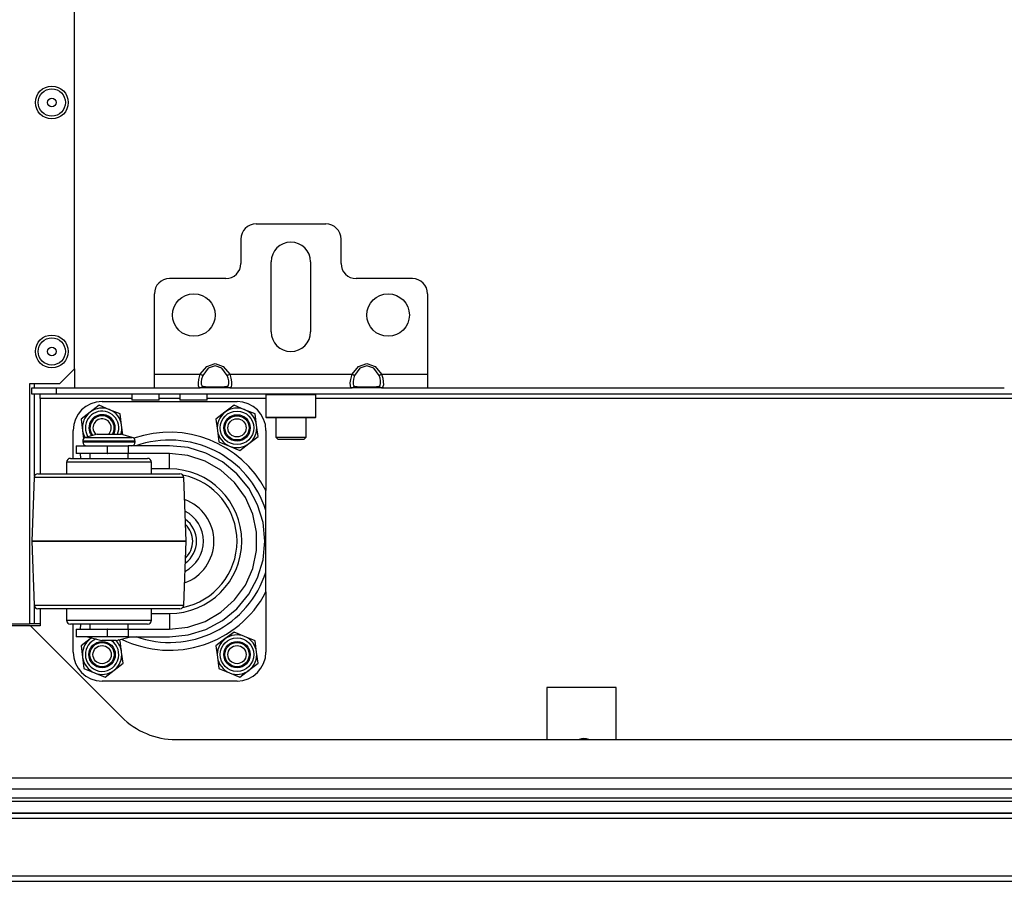
# Model space of a CAD drawing. Units: inches. Extents: x 25 to 309, y 15 to 261.
# Drawn here: x 122 to 134, y 15 to 26 of the extents above; entities that cross this region are included whole.
import ezdxf

# ---------------------------------------------------------------- set-up
doc = ezdxf.new("R2010")
doc.units = ezdxf.units.IN
doc.header["$MEASUREMENT"] = 0
doc.layers.add('TFR-TRI', color=7, linetype='Continuous')

msp = doc.modelspace()

# ---------------------------------------------------------------- linework, layer by layer
at = {"layer": 'TFR-TRI', "color": 18, "linetype": 'Continuous'}
for p, q in [((122.407, 21.674), (122.407, 57.635)), ((124.761, 23.552), (125.666, 23.552)), ((124.564, 23.355), (124.564, 23.04)), ((125.863, 23.04), (125.863, 23.355)), ((124.958, 22.154), (124.958, 23.06)), ((125.469, 23.06), (125.469, 22.154)), ((124.367, 22.843), (123.639, 22.843)), ((126.788, 22.843), (126.06, 22.843)), ((123.442, 21.603), (123.442, 22.647)), ((126.985, 22.647), (126.985, 21.603)), ((124.122, 21.705), (124.229, 21.741)), ((124.229, 21.713), (124.14, 21.68)), ((124.229, 21.741), (124.336, 21.705)), ((124.319, 21.68), (124.229, 21.713)), ((126.09, 21.705), (126.198, 21.741)), ((126.198, 21.713), (126.108, 21.68)), ((126.198, 21.741), (126.305, 21.705)), ((126.287, 21.68), (126.198, 21.713)), ((122.21, 21.477), (122.407, 21.674)), ((122.407, 21.674), (122.407, 21.427)), ((123.442, 21.478), (123.442, 21.603)), ((123.442, 21.603), (124.038, 21.603)), ((124.02, 21.537), (124.032, 21.587)), ((124.032, 21.587), (124.038, 21.603)), ((124.038, 21.603), (124.122, 21.705)), ((124.038, 21.603), (124.057, 21.594)), ((124.057, 21.594), (124.07, 21.587)), ((124.07, 21.587), (124.065, 21.575)), ((124.14, 21.68), (124.07, 21.587)), ((124.388, 21.587), (124.319, 21.68)), ((124.336, 21.705), (124.42, 21.603)), ((124.388, 21.587), (124.401, 21.594)), ((124.401, 21.551), (124.388, 21.587)), ((124.401, 21.594), (124.42, 21.603)), ((124.42, 21.603), (126.007, 21.603)), ((124.42, 21.603), (124.435, 21.554)), ((125.988, 21.537), (126.001, 21.587)), ((126.001, 21.587), (126.007, 21.603)), ((126.007, 21.603), (126.09, 21.705)), ((126.007, 21.603), (126.025, 21.594)), ((126.025, 21.594), (126.038, 21.587)), ((126.038, 21.587), (126.033, 21.575)), ((126.108, 21.68), (126.038, 21.587)), ((126.357, 21.587), (126.287, 21.68)), ((126.305, 21.705), (126.389, 21.603)), ((126.357, 21.587), (126.37, 21.594)), ((126.369, 21.551), (126.357, 21.587)), ((126.37, 21.594), (126.389, 21.603)), ((126.389, 21.603), (126.985, 21.603)), ((126.389, 21.603), (126.404, 21.554)), ((126.985, 21.603), (126.985, 21.478)), ((122.21, 21.477), (121.824, 21.477)), ((121.824, 21.477), (121.824, 18.367)), ((121.883, 21.477), (121.883, 21.426)), ((123.442, 21.426), (123.442, 21.478)), ((124.015, 21.491), (124.02, 21.537)), ((124.016, 21.455), (124.015, 21.491)), ((124.023, 21.433), (124.016, 21.455)), ((124.055, 21.539), (124.05, 21.504)), ((124.05, 21.504), (124.051, 21.476)), ((124.051, 21.476), (124.057, 21.457)), ((124.065, 21.575), (124.055, 21.539)), ((124.057, 21.457), (124.07, 21.449)), ((124.393, 21.451), (124.404, 21.463)), ((124.407, 21.516), (124.401, 21.551)), ((124.404, 21.463), (124.408, 21.485)), ((124.408, 21.485), (124.407, 21.516)), ((124.435, 21.554), (124.443, 21.506)), ((124.444, 21.466), (124.438, 21.439)), ((124.443, 21.506), (124.444, 21.466)), ((125.983, 21.491), (125.988, 21.537)), ((125.984, 21.455), (125.983, 21.491)), ((125.992, 21.433), (125.984, 21.455)), ((126.023, 21.539), (126.019, 21.504)), ((126.019, 21.504), (126.02, 21.476)), ((126.02, 21.476), (126.026, 21.457)), ((126.033, 21.575), (126.023, 21.539)), ((126.026, 21.457), (126.038, 21.449)), ((126.362, 21.451), (126.372, 21.463)), ((126.376, 21.516), (126.369, 21.551)), ((126.372, 21.463), (126.376, 21.485)), ((126.376, 21.485), (126.376, 21.516)), ((126.404, 21.554), (126.411, 21.506)), ((126.412, 21.466), (126.407, 21.439)), ((126.411, 21.506), (126.412, 21.466)), ((126.985, 21.478), (126.985, 21.426)), ((121.853, 21.426), (122.168, 21.426)), ((121.853, 21.347), (121.853, 21.426)), ((122.168, 21.347), (121.853, 21.347)), ((121.883, 21.348), (121.883, 20.277)), ((121.961, 21.33), (121.961, 21.347)), ((121.961, 21.288), (121.961, 21.33)), ((122.168, 21.426), (123.442, 21.426)), ((122.168, 21.426), (122.168, 21.347)), ((139.282, 21.347), (122.168, 21.347)), ((123.149, 21.347), (123.149, 21.269)), ((123.442, 21.426), (124.038, 21.426)), ((123.503, 21.269), (123.503, 21.347)), ((123.774, 21.347), (123.774, 21.269)), ((124.038, 21.426), (124.023, 21.433)), ((124.038, 21.426), (124.057, 21.432)), ((124.122, 21.426), (124.038, 21.426)), ((124.057, 21.432), (124.07, 21.449)), ((124.07, 21.449), (124.14, 21.441)), ((124.229, 21.426), (124.122, 21.426)), ((124.128, 21.269), (124.128, 21.347)), ((124.14, 21.441), (124.229, 21.438)), ((124.229, 21.438), (124.319, 21.441)), ((124.336, 21.426), (124.229, 21.426)), ((124.319, 21.441), (124.388, 21.449)), ((124.42, 21.426), (124.336, 21.426)), ((124.388, 21.449), (124.393, 21.451)), ((124.388, 21.449), (124.401, 21.432)), ((124.401, 21.432), (124.42, 21.426)), ((124.426, 21.427), (124.42, 21.426)), ((124.42, 21.426), (126.007, 21.426)), ((124.438, 21.439), (124.426, 21.427)), ((124.898, 21.347), (124.889, 21.338)), ((124.889, 21.338), (124.889, 21.046)), ((124.932, 21.338), (124.889, 21.338)), ((125.051, 21.338), (124.932, 21.338)), ((125.213, 21.338), (125.051, 21.338)), ((125.376, 21.338), (125.213, 21.338)), ((125.495, 21.338), (125.376, 21.338)), ((125.538, 21.338), (125.495, 21.338)), ((125.538, 21.338), (125.528, 21.347)), ((125.538, 21.046), (125.538, 21.338)), ((126.007, 21.426), (125.992, 21.433)), ((126.007, 21.426), (126.025, 21.432)), ((126.09, 21.426), (126.007, 21.426)), ((126.025, 21.432), (126.038, 21.449)), ((126.038, 21.449), (126.108, 21.441)), ((126.198, 21.426), (126.09, 21.426)), ((126.108, 21.441), (126.198, 21.438)), ((126.198, 21.438), (126.287, 21.441)), ((126.305, 21.426), (126.198, 21.426)), ((126.287, 21.441), (126.357, 21.449)), ((126.389, 21.426), (126.305, 21.426)), ((126.357, 21.449), (126.362, 21.451)), ((126.357, 21.449), (126.37, 21.432)), ((126.37, 21.432), (126.389, 21.426)), ((126.395, 21.427), (126.389, 21.426)), ((126.389, 21.426), (126.985, 21.426)), ((126.407, 21.439), (126.395, 21.427)), ((126.985, 21.426), (134.465, 21.426)), ((123.149, 21.288), (121.961, 21.288)), ((121.961, 21.288), (121.961, 20.313)), ((122.725, 21.201), (122.608, 21.111)), ((122.862, 21.144), (122.725, 21.201)), ((122.764, 21.25), (124.514, 21.25)), ((123.201, 21.269), (123.149, 21.269)), ((123.326, 21.269), (123.201, 21.269)), ((123.451, 21.269), (123.326, 21.269)), ((123.503, 21.269), (123.451, 21.269)), ((123.774, 21.288), (123.503, 21.288)), ((123.826, 21.269), (123.774, 21.269)), ((123.951, 21.269), (123.826, 21.269)), ((124.076, 21.269), (123.951, 21.269)), ((124.128, 21.269), (124.076, 21.269)), ((124.889, 21.288), (124.129, 21.288)), ((124.475, 21.201), (124.358, 21.111)), ((124.612, 21.144), (124.475, 21.201)), ((135.912, 21.288), (125.538, 21.288)), ((122.608, 21.111), (122.491, 21.021)), ((122.998, 21.088), (122.862, 21.144)), ((123.017, 20.941), (122.998, 21.088)), ((124.358, 21.111), (124.241, 21.021)), ((124.748, 21.088), (124.612, 21.144)), ((124.767, 20.941), (124.748, 21.088)), ((122.491, 21.021), (122.51, 20.875)), ((124.241, 21.021), (124.26, 20.875)), ((124.889, 21.046), (124.898, 21.036)), ((124.889, 21.046), (124.921, 21.046)), ((124.941, 21.036), (124.898, 21.036)), ((124.921, 21.046), (125.011, 21.046)), ((125.056, 21.036), (124.941, 21.036)), ((125.011, 21.046), (125.141, 21.046)), ((125.017, 21.036), (125.017, 20.786)), ((125.213, 21.036), (125.056, 21.036)), ((125.141, 21.046), (125.286, 21.046)), ((125.371, 21.036), (125.213, 21.036)), ((125.286, 21.046), (125.416, 21.046)), ((125.486, 21.036), (125.371, 21.036)), ((125.41, 20.786), (125.41, 21.036)), ((125.416, 21.046), (125.506, 21.046)), ((125.528, 21.036), (125.486, 21.036)), ((125.506, 21.046), (125.538, 21.046)), ((125.528, 21.036), (125.538, 21.046)), ((122.389, 20.513), (122.389, 20.875)), ((122.51, 20.875), (122.524, 20.768)), ((122.699, 20.825), (122.55, 20.785)), ((122.699, 20.825), (122.744, 20.825)), ((122.744, 20.825), (122.853, 20.825)), ((122.853, 20.825), (122.961, 20.825)), ((122.961, 20.825), (123.006, 20.825)), ((123.156, 20.785), (123.006, 20.825)), ((123.033, 20.818), (123.017, 20.941)), ((124.26, 20.875), (124.279, 20.728)), ((124.787, 20.795), (124.767, 20.941)), ((124.889, 20.875), (124.889, 20.096)), ((122.513, 20.737), (122.513, 20.725)), ((122.558, 20.737), (122.513, 20.737)), ((122.513, 20.725), (122.546, 20.725)), ((122.546, 20.725), (122.641, 20.725)), ((122.55, 20.785), (122.59, 20.785)), ((122.683, 20.737), (122.558, 20.737)), ((122.59, 20.785), (122.701, 20.785)), ((122.641, 20.725), (122.777, 20.725)), ((122.853, 20.737), (122.683, 20.737)), ((122.701, 20.785), (122.853, 20.785)), ((122.777, 20.725), (122.928, 20.725)), ((122.853, 20.785), (123.004, 20.785)), ((123.023, 20.737), (122.853, 20.737)), ((122.928, 20.725), (123.065, 20.725)), ((123.004, 20.785), (123.115, 20.785)), ((123.147, 20.737), (123.023, 20.737)), ((123.065, 20.725), (123.159, 20.725)), ((123.115, 20.785), (123.156, 20.785)), ((123.193, 20.737), (123.147, 20.737)), ((123.159, 20.725), (123.193, 20.725)), ((123.193, 20.725), (123.193, 20.737)), ((124.279, 20.728), (124.416, 20.672)), ((124.552, 20.615), (124.669, 20.705)), ((124.669, 20.705), (124.787, 20.795)), ((125.017, 20.786), (125.046, 20.757)), ((125.017, 20.786), (125.054, 20.786)), ((125.095, 20.757), (125.046, 20.757)), ((125.054, 20.786), (125.153, 20.786)), ((125.213, 20.757), (125.095, 20.757)), ((125.153, 20.786), (125.274, 20.786)), ((125.332, 20.757), (125.213, 20.757)), ((125.274, 20.786), (125.373, 20.786)), ((125.381, 20.757), (125.332, 20.757)), ((125.373, 20.786), (125.41, 20.786)), ((125.381, 20.757), (125.41, 20.786)), ((122.429, 20.675), (122.429, 20.575)), ((122.429, 20.675), (122.483, 20.675)), ((122.483, 20.575), (122.429, 20.575)), ((122.487, 20.513), (122.482, 20.575)), ((122.483, 20.675), (122.629, 20.675)), ((122.629, 20.575), (122.483, 20.575)), ((122.603, 20.575), (122.603, 20.513)), ((122.629, 20.675), (122.829, 20.675)), ((122.829, 20.575), (122.629, 20.575)), ((122.829, 20.675), (122.833, 20.675)), ((122.829, 20.675), (122.829, 20.575)), ((122.829, 20.575), (122.833, 20.575)), ((122.833, 20.575), (122.833, 20.675)), ((122.833, 20.675), (122.976, 20.675)), ((122.976, 20.575), (122.833, 20.575)), ((122.976, 20.675), (123.101, 20.675)), ((123.101, 20.575), (122.976, 20.575)), ((123.637, 20.675), (123.101, 20.675)), ((123.101, 20.675), (123.101, 20.575)), ((123.637, 20.575), (123.101, 20.575)), ((123.103, 20.513), (123.103, 20.575)), ((123.879, 20.652), (123.637, 20.675)), ((123.874, 20.551), (123.637, 20.575)), ((123.637, 20.517), (123.637, 20.575)), ((124.111, 20.581), (123.879, 20.652)), ((124.325, 20.467), (124.111, 20.581)), ((124.416, 20.672), (124.552, 20.615)), ((122.303, 20.463), (122.303, 20.313)), ((122.345, 20.463), (122.303, 20.463)), ((122.464, 20.463), (122.345, 20.463)), ((122.353, 20.513), (122.391, 20.513)), ((122.391, 20.513), (122.499, 20.513)), ((122.642, 20.463), (122.464, 20.463)), ((122.499, 20.513), (122.662, 20.513)), ((122.853, 20.463), (122.642, 20.463)), ((122.662, 20.513), (122.853, 20.513)), ((122.853, 20.513), (123.044, 20.513)), ((123.063, 20.463), (122.853, 20.463)), ((123.044, 20.513), (123.206, 20.513)), ((123.242, 20.463), (123.063, 20.463)), ((123.206, 20.513), (123.315, 20.513)), ((123.361, 20.463), (123.242, 20.463)), ((123.315, 20.513), (123.353, 20.513)), ((123.403, 20.463), (123.361, 20.463)), ((123.403, 20.313), (123.403, 20.463)), ((123.637, 20.375), (123.637, 20.517)), ((124.1, 20.477), (123.874, 20.551)), ((124.306, 20.358), (124.1, 20.477)), ((124.512, 20.313), (124.325, 20.467)), ((121.932, 20.313), (121.969, 20.313)), ((121.969, 20.313), (122.078, 20.313)), ((122.078, 20.313), (122.25, 20.313)), ((122.25, 20.313), (122.47, 20.313)), ((122.47, 20.313), (122.722, 20.313)), ((122.722, 20.313), (122.984, 20.313)), ((122.984, 20.313), (123.236, 20.313)), ((123.236, 20.313), (123.456, 20.313)), ((123.637, 20.375), (123.403, 20.375)), ((123.456, 20.313), (123.628, 20.313)), ((123.628, 20.313), (123.737, 20.313)), ((123.737, 20.313), (123.774, 20.313)), ((124.482, 20.199), (124.306, 20.358)), ((124.666, 20.125), (124.512, 20.313)), ((121.882, 20.265), (121.853, 19.438)), ((121.915, 20.265), (121.882, 20.265)), ((122.012, 20.265), (121.915, 20.265)), ((122.166, 20.265), (122.012, 20.265)), ((122.367, 20.265), (122.166, 20.265)), ((122.601, 20.265), (122.367, 20.265)), ((122.853, 20.265), (122.601, 20.265)), ((123.104, 20.265), (122.853, 20.265)), ((123.338, 20.265), (123.104, 20.265)), ((123.539, 20.265), (123.338, 20.265)), ((123.694, 20.265), (123.539, 20.265)), ((123.791, 20.265), (123.694, 20.265)), ((123.824, 20.265), (123.791, 20.265)), ((123.853, 19.438), (123.824, 20.265)), ((124.622, 20.007), (124.482, 20.199)), ((124.78, 19.911), (124.666, 20.125)), ((124.889, 19.897), (124.889, 20.096)), ((124.719, 19.789), (124.622, 20.007)), ((124.851, 19.679), (124.78, 19.911)), ((124.889, 19.838), (124.889, 19.897)), ((124.889, 19.038), (124.889, 19.838)), ((124.768, 19.557), (124.719, 19.789)), ((124.875, 19.438), (124.851, 19.679)), ((124.768, 19.319), (124.768, 19.557)), ((121.853, 19.438), (121.853, 19.438)), ((121.853, 19.438), (121.882, 18.611)), ((121.887, 19.438), (121.853, 19.438)), ((121.853, 19.438), (121.887, 19.438)), ((121.987, 19.438), (121.887, 19.438)), ((121.887, 19.438), (121.987, 19.438)), ((122.146, 19.438), (121.987, 19.438)), ((121.987, 19.438), (122.146, 19.438)), ((122.353, 19.438), (122.146, 19.438)), ((122.146, 19.438), (122.353, 19.438)), ((122.594, 19.438), (122.353, 19.438)), ((122.353, 19.438), (122.594, 19.438)), ((122.853, 19.438), (122.594, 19.438)), ((122.594, 19.438), (122.853, 19.438)), ((123.112, 19.438), (122.853, 19.438)), ((122.853, 19.438), (123.112, 19.438)), ((123.353, 19.438), (123.112, 19.438)), ((123.112, 19.438), (123.353, 19.438)), ((123.56, 19.438), (123.353, 19.438)), ((123.353, 19.438), (123.56, 19.438)), ((123.719, 19.438), (123.56, 19.438)), ((123.56, 19.438), (123.719, 19.438)), ((123.819, 19.438), (123.719, 19.438)), ((123.719, 19.438), (123.819, 19.438)), ((123.853, 19.438), (123.819, 19.438)), ((123.819, 19.438), (123.853, 19.438)), ((123.824, 18.611), (123.853, 19.438)), ((123.853, 19.438), (123.853, 19.438)), ((124.851, 19.196), (124.875, 19.438)), ((124.719, 19.086), (124.768, 19.319)), ((124.78, 18.964), (124.851, 19.196)), ((124.622, 18.869), (124.719, 19.086)), ((124.889, 18.78), (124.889, 19.038)), ((124.666, 18.75), (124.78, 18.964)), ((124.482, 18.677), (124.622, 18.869)), ((124.889, 18.78), (124.889, 18)), ((124.306, 18.518), (124.482, 18.677)), ((124.512, 18.563), (124.666, 18.75)), ((121.882, 18.611), (121.915, 18.611)), ((121.883, 18.6), (121.883, 18.367)), ((121.915, 18.611), (122.012, 18.611)), ((121.977, 18.563), (121.932, 18.563)), ((121.961, 18.563), (121.961, 18.34)), ((122.107, 18.563), (121.977, 18.563)), ((122.012, 18.611), (122.166, 18.611)), ((122.311, 18.563), (122.107, 18.563)), ((122.166, 18.611), (122.367, 18.611)), ((122.303, 18.563), (122.303, 18.413)), ((122.568, 18.563), (122.311, 18.563)), ((122.367, 18.611), (122.601, 18.611)), ((122.853, 18.563), (122.568, 18.563)), ((122.601, 18.611), (122.853, 18.611)), ((122.853, 18.611), (123.104, 18.611)), ((123.137, 18.563), (122.853, 18.563)), ((123.104, 18.611), (123.338, 18.611)), ((123.394, 18.563), (123.137, 18.563)), ((123.338, 18.611), (123.539, 18.611)), ((123.598, 18.563), (123.394, 18.563)), ((123.403, 18.413), (123.403, 18.563)), ((123.539, 18.611), (123.694, 18.611)), ((123.729, 18.563), (123.598, 18.563)), ((123.694, 18.611), (123.791, 18.611)), ((123.774, 18.563), (123.729, 18.563)), ((123.791, 18.611), (123.824, 18.611)), ((124.1, 18.399), (124.306, 18.518)), ((124.325, 18.409), (124.512, 18.563)), ((122.303, 18.413), (122.336, 18.413)), ((122.336, 18.413), (122.431, 18.413)), ((122.431, 18.413), (122.578, 18.413)), ((122.578, 18.413), (122.757, 18.413)), ((122.757, 18.413), (122.948, 18.413)), ((122.948, 18.413), (123.128, 18.413)), ((123.128, 18.413), (123.274, 18.413)), ((123.274, 18.413), (123.37, 18.413)), ((123.37, 18.413), (123.403, 18.413)), ((123.403, 18.5), (123.637, 18.5)), ((123.637, 18.5), (123.637, 18.359)), ((123.874, 18.325), (124.1, 18.399)), ((124.111, 18.295), (124.325, 18.409)), ((121.242, 18.367), (121.824, 18.367)), ((121.835, 18.34), (121.385, 18.34)), ((121.842, 18.367), (121.824, 18.367)), ((121.835, 18.34), (123.015, 17.16)), ((121.961, 18.34), (121.835, 18.34)), ((121.883, 18.367), (121.842, 18.367)), ((121.961, 18.367), (121.883, 18.367)), ((122.391, 18.363), (122.353, 18.363)), ((122.389, 18), (122.389, 18.363)), ((122.499, 18.363), (122.391, 18.363)), ((122.429, 18.3), (122.429, 18.2)), ((122.429, 18.3), (122.483, 18.3)), ((122.482, 18.3), (122.487, 18.363)), ((122.483, 18.3), (122.629, 18.3)), ((122.661, 18.363), (122.499, 18.363)), ((122.603, 18.363), (122.603, 18.3)), ((122.629, 18.3), (122.829, 18.3)), ((122.853, 18.363), (122.661, 18.363)), ((122.833, 18.3), (122.829, 18.3)), ((122.829, 18.3), (122.829, 18.2)), ((122.833, 18.2), (122.833, 18.3)), ((122.833, 18.3), (122.976, 18.3)), ((123.044, 18.363), (122.853, 18.363)), ((122.976, 18.3), (123.101, 18.3)), ((123.206, 18.363), (123.044, 18.363)), ((123.101, 18.3), (123.637, 18.3)), ((123.101, 18.3), (123.101, 18.2)), ((123.103, 18.3), (123.103, 18.363)), ((123.315, 18.363), (123.206, 18.363)), ((123.353, 18.363), (123.315, 18.363)), ((123.637, 18.359), (123.637, 18.3)), ((123.637, 18.3), (123.874, 18.325)), ((123.879, 18.224), (124.111, 18.295)), ((124.475, 18.261), (124.358, 18.171)), ((124.612, 18.204), (124.475, 18.261)), ((122.483, 18.2), (122.429, 18.2)), ((122.629, 18.2), (122.483, 18.2)), ((122.608, 18.171), (122.491, 18.081)), ((122.573, 18.2), (122.759, 18.15)), ((122.627, 18.186), (122.608, 18.171)), ((122.829, 18.2), (122.629, 18.2)), ((122.787, 18.15), (122.759, 18.15)), ((122.853, 18.15), (122.787, 18.15)), ((122.833, 18.2), (122.829, 18.2)), ((122.976, 18.2), (122.833, 18.2)), ((122.919, 18.15), (122.853, 18.15)), ((122.946, 18.15), (122.919, 18.15)), ((122.946, 18.15), (123.133, 18.2)), ((122.998, 18.148), (122.974, 18.158)), ((123.101, 18.2), (122.976, 18.2)), ((123.017, 18.001), (122.998, 18.148)), ((123.101, 18.2), (123.637, 18.2)), ((123.637, 18.2), (123.879, 18.224)), ((124.358, 18.171), (124.241, 18.081)), ((124.748, 18.148), (124.612, 18.204)), ((124.767, 18.001), (124.748, 18.148)), ((122.491, 18.081), (122.51, 17.935)), ((124.241, 18.081), (124.26, 17.935)), ((122.51, 17.935), (122.529, 17.788)), ((123.037, 17.855), (123.017, 18.001)), ((124.26, 17.935), (124.279, 17.788)), ((124.787, 17.855), (124.767, 18.001)), ((122.529, 17.788), (122.666, 17.732)), ((122.802, 17.675), (122.919, 17.765)), ((122.919, 17.765), (123.037, 17.855)), ((124.279, 17.788), (124.416, 17.732)), ((124.552, 17.675), (124.669, 17.765)), ((124.669, 17.765), (124.787, 17.855)), ((122.666, 17.732), (122.802, 17.675)), ((124.514, 17.625), (122.764, 17.625)), ((124.416, 17.732), (124.552, 17.675)), ((128.533, 17.542), (128.533, 16.867)), ((129.433, 17.542), (128.533, 17.542)), ((129.433, 16.867), (129.433, 17.542)), ((123.722, 16.867), (137.728, 16.867)), ((144.526, 16.367), (116.924, 16.367)), ((115.194, 16.229), (146.257, 16.229)), ((115.194, 16.111), (146.257, 16.111)), ((116.027, 16.067), (144.564, 16.067)), ((144.567, 15.914), (115.824, 15.914)), ((115.902, 15.914), (144.566, 15.914)), ((144.568, 15.843), (115.902, 15.843)), ((115.469, 15.099), (145.981, 15.099)), ((145.981, 15.028), (115.469, 15.028))]:
    msp.add_line(p, q, dxfattribs=at)
for centre, radius in [((122.112, 25.127), 0.213), ((122.112, 25.127), 0.176), ((122.112, 25.127), 0.0565), ((123.954, 22.371), 0.276), ((126.473, 22.371), 0.276), ((122.112, 21.899), 0.213), ((122.112, 21.899), 0.176), ((122.112, 21.899), 0.0565), ((124.514, 20.908), 0.217), ((124.514, 20.908), 0.171), ((124.514, 20.908), 0.157), ((124.514, 20.908), 0.118), ((122.764, 17.968), 0.171), ((124.514, 17.968), 0.217), ((124.514, 17.968), 0.171), ((122.764, 17.968), 0.157), ((122.764, 17.968), 0.118), ((124.514, 17.968), 0.157), ((124.514, 17.968), 0.118)]:
    msp.add_circle(centre, radius, dxfattribs=at)
for centre, radius, start, end in [((124.761, 23.355), 0.197, 90, 180), ((125.666, 23.355), 0.197, 0, 90), ((125.213, 23.06), 0.256, 0, 180), ((124.367, 23.04), 0.197, 270, 0), ((126.06, 23.04), 0.197, 180, 270), ((123.639, 22.647), 0.197, 90, 180), ((126.788, 22.647), 0.197, 0, 90), ((125.213, 22.154), 0.256, 180, 0), ((122.764, 20.875), 0.375, 90, 180), ((124.514, 20.875), 0.375, 0, 90), ((122.764, 20.908), 0.256, 127.4773, 187.4773), ((122.764, 20.908), 0.217, 337.4775, 180), ((122.764, 20.908), 0.171, 0, 216.6131), ((122.764, 20.908), 0.256, 67.4773, 127.4773), ((122.764, 20.908), 0.256, 7.4773, 67.4773), ((124.514, 20.908), 0.256, 127.4773, 187.4773), ((124.514, 20.908), 0.256, 67.4773, 127.4773), ((124.514, 20.908), 0.256, 7.4773, 67.4773), ((122.764, 20.908), 0.157, 0, 218.6156), ((122.764, 20.908), 0.118, 315.6637, 180), ((122.764, 20.908), 0.256, 187.4773, 209.4842), ((122.764, 20.908), 0.217, 180, 211.9444), ((122.764, 20.908), 0.118, 180, 227.295), ((122.764, 20.908), 0.157, 328.3819, 0), ((122.764, 20.908), 0.171, 331.1831, 0), ((122.764, 20.908), 0.256, 341.1814, 7.4773), ((123.639, 19.438), 1.413, 27.7539, 109.0551), ((124.514, 20.908), 0.256, 187.4773, 247.4773), ((124.514, 20.908), 0.256, 307.4773, 7.4773), ((122.563, 20.737), 0.05, 105, 180), ((122.563, 20.725), 0.05, 180, 270), ((123.143, 20.725), 0.05, 270, 0), ((123.143, 20.737), 0.05, 0, 75), ((123.639, 19.438), 1.312, 17.7528, 109.4616), ((124.514, 20.908), 0.256, 247.4773, 307.4773), ((122.353, 20.463), 0.05, 90, 180), ((123.353, 20.463), 0.05, 0, 90), ((121.932, 20.263), 0.05, 90, 178), ((123.637, 19.438), 0.938, 270, 90), ((123.774, 20.263), 0.05, 2, 90), ((123.639, 19.438), 0.875, 0, 78.5925), ((123.639, 19.438), 0.575, 289.8506, 70.1494), ((123.639, 19.438), 0.439, 297.1463, 62.8537), ((123.639, 19.438), 0.35, 0, 54.315), ((123.639, 19.438), 0.3, 313.5038, 46.4962), ((123.639, 19.438), 0.875, 281.4075, 0), ((123.639, 19.438), 0.35, 305.685, 0), ((123.639, 19.438), 1.312, 250.5384, 342.2472), ((123.639, 19.438), 1.413, 243.8994, 332.2461), ((121.932, 18.613), 0.05, 182, 270), ((123.774, 18.613), 0.05, 270, 358), ((122.353, 18.413), 0.05, 180, 270), ((123.353, 18.413), 0.05, 270, 0), ((122.764, 17.968), 0.256, 127.4773, 187.4773), ((122.764, 17.968), 0.217, 111.0206, 180), ((122.764, 17.968), 0.217, 180, 57.4144), ((122.764, 17.968), 0.256, 121.8158, 127.4773), ((122.764, 17.968), 0.256, 7.4773, 45.477), ((124.514, 17.968), 0.256, 127.4773, 187.4773), ((124.514, 17.968), 0.256, 67.4773, 127.4773), ((124.514, 17.968), 0.256, 7.4773, 67.4773), ((122.764, 18), 0.375, 180, 270), ((122.764, 17.968), 0.256, 187.4773, 247.4773), ((122.764, 17.968), 0.256, 307.4773, 7.4773), ((124.514, 17.968), 0.256, 187.4773, 247.4773), ((124.514, 18), 0.375, 270, 0), ((124.514, 17.968), 0.256, 307.4773, 7.4773), ((122.764, 17.968), 0.256, 247.4773, 307.4773), ((124.514, 17.968), 0.256, 247.4773, 307.4773), ((123.722, 17.867), 1, 225, 270), ((129.013, 16.702), 0.177, 68.9569, 111.0375)]:
    msp.add_arc(centre, radius, start, end, dxfattribs=at)

doc.saveas('drawing.dxf')
